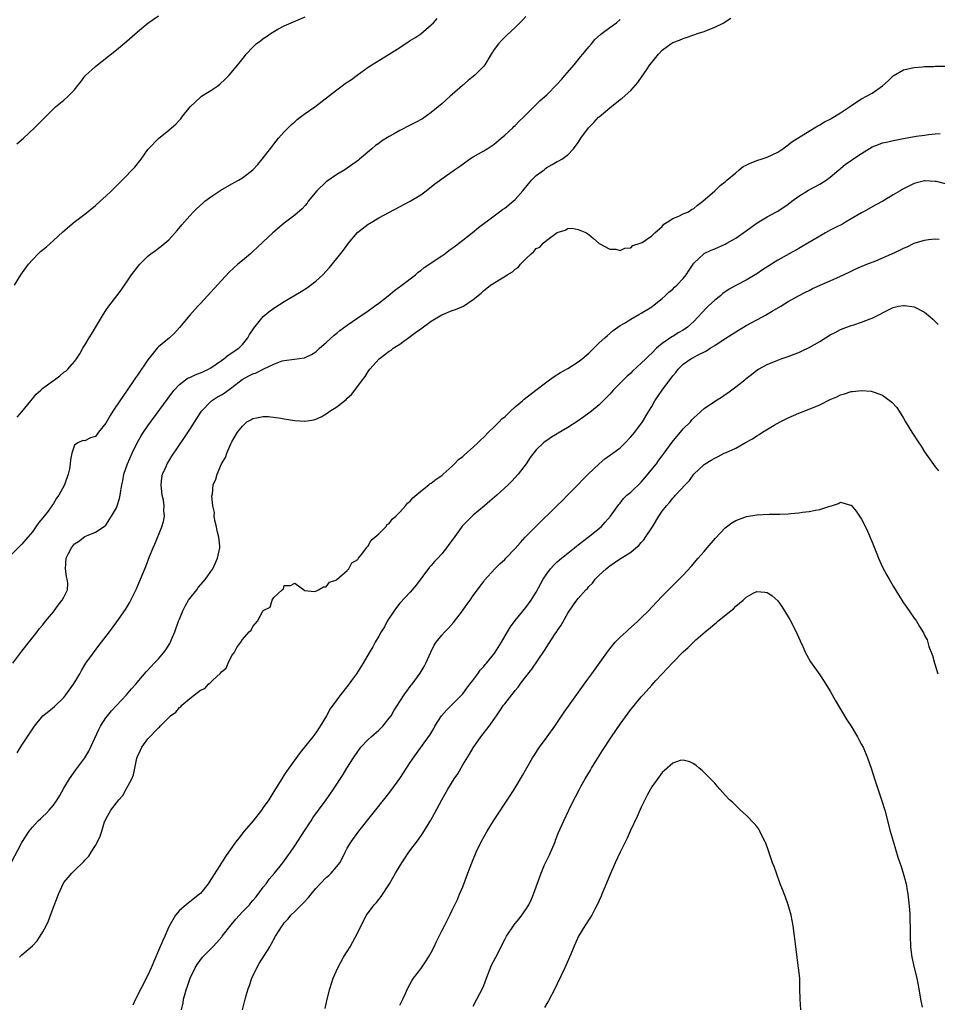
# Model space of a CAD drawing. Units: inches. Extents: x 2613000 to 2616000, y 1488000 to 1491000.
# Drawn here: x 2613205 to 2613379, y 1490098 to 1490286 of the extents above; entities that cross this region are included whole.
import ezdxf

# ---------------------------------------------------------------- set-up
doc = ezdxf.new("R2010")
doc.units = ezdxf.units.IN
doc.header["$MEASUREMENT"] = 0
doc.layers.add('LD26131488_10ft', color=131, linetype='Continuous')

msp = doc.modelspace()

# ---------------------------------------------------------------- linework, layer by layer
at = {"layer": 'LD26131488_10ft'}
for points, elevation in [([(2613301, 1490286.2), (2613300.45, 1490285.55), (2613299, 1490284.1), (2613297.38, 1490282.62), (2613297, 1490282.24), (2613296.38, 1490281.62), (2613295.81, 1490281), (2613295, 1490279.9), (2613294.43, 1490279), (2613293.22, 1490277), (2613293, 1490276.74), (2613291.29, 1490275), (2613291, 1490274.75), (2613290, 1490274), (2613288.92, 1490273.08), (2613287, 1490271.36), (2613286.62, 1490271), (2613285, 1490269.56), (2613284.34, 1490269), (2613283, 1490267.9), (2613281.3, 1490266.7), (2613280.01, 1490265.99), (2613279, 1490265.51), (2613277, 1490264.51), (2613275.79, 1490263.79), (2613275, 1490263.35), (2613273.53, 1490262.47), (2613273, 1490262.03), (2613272.39, 1490261.61), (2613271.7, 1490261), (2613269.34, 1490259), (2613269.15, 1490258.85), (2613266.5, 1490257), (2613265, 1490256.08), (2613263, 1490254.68), (2613261.18, 1490253), (2613259.57, 1490251), (2613259.35, 1490250.65), (2613259, 1490250.22), (2613258.42, 1490249.58), (2613257, 1490248.37), (2613255, 1490246.86), (2613252.79, 1490245), (2613251, 1490243.29), (2613249.81, 1490242.19), (2613249, 1490241.42), (2613248.54, 1490241), (2613247, 1490239.73), (2613246.17, 1490239), (2613244.51, 1490237.49), (2613241.61, 1490234.39), (2613241, 1490233.69), (2613240.34, 1490233), (2613239, 1490231.5), (2613238.52, 1490231), (2613237, 1490229.32), (2613235.04, 1490226.96), (2613234.1, 1490225.9), (2613233.11, 1490225), (2613231, 1490223.26), (2613230.77, 1490223), (2613229, 1490220.82), (2613227, 1490217.9), (2613226.62, 1490217.38), (2613226.39, 1490217), (2613225.05, 1490215), (2613224.2, 1490213.8), (2613223.69, 1490213), (2613222.35, 1490211), (2613221.82, 1490210.18), (2613221, 1490208.73), (2613219.6, 1490207), (2613219, 1490206.21), (2613218.07, 1490205.93), (2613217, 1490205.37), (2613216.59, 1490205.41), (2613215.64, 1490205), (2613215, 1490204.54), (2613214.49, 1490203), (2613214.24, 1490201.76), (2613214.21, 1490201), (2613214.06, 1490200.06), (2613213.83, 1490199), (2613213.2, 1490197.2), (2613213.12, 1490197), (2613212.04, 1490195), (2613211.57, 1490194.42), (2613211, 1490193.42), (2613210.82, 1490193.18), (2613210.73, 1490193), (2613209.99, 1490191.99), (2613209, 1490190.68), (2613208.2, 1490189.8), (2613207.65, 1490189), (2613207, 1490188.03), (2613206.1, 1490187), (2613205, 1490185.68), (2613204.65, 1490185.35), (2613203, 1490183.73)], 8950), ([(2613203.62, 1490235), (2613204.8, 1490237), (2613206.25, 1490239), (2613207, 1490239.83), (2613208.12, 1490241), (2613208.57, 1490241.43), (2613209.66, 1490242.34), (2613211, 1490243.5), (2613212.82, 1490245.18), (2613214.98, 1490247), (2613217, 1490248.57), (2613219, 1490250.19), (2613219.92, 1490251), (2613221, 1490252), (2613222.04, 1490253), (2613223, 1490253.96), (2613224.08, 1490255), (2613226.51, 1490257.49), (2613227.71, 1490259), (2613229, 1490260.85), (2613229.12, 1490261), (2613231, 1490262.95), (2613233, 1490264.54), (2613233.49, 1490265), (2613234.32, 1490265.68), (2613235, 1490266.45), (2613235.27, 1490266.73), (2613235.47, 1490267), (2613237.06, 1490269), (2613239, 1490270.86), (2613239.19, 1490271), (2613241, 1490272.13), (2613242.34, 1490273), (2613242.71, 1490273.29), (2613243.73, 1490274.27), (2613244.46, 1490275), (2613246.13, 1490277), (2613247.4, 1490278.61), (2613247.72, 1490279), (2613249, 1490280.38), (2613249.62, 1490281), (2613250.45, 1490281.55), (2613251, 1490282.01), (2613251.61, 1490282.39), (2613252.47, 1490283), (2613253.77, 1490283.77), (2613255, 1490284.42), (2613256.32, 1490285), (2613259, 1490286.12)], 8930), ([(2613204.06, 1490261.94), (2613205.3, 1490263), (2613207.39, 1490265), (2613211, 1490268.59), (2613211.43, 1490269), (2613213, 1490270.29), (2613213.79, 1490271), (2613215, 1490272.25), (2613215.61, 1490273), (2613216.26, 1490273.74), (2613217, 1490274.81), (2613217.16, 1490275), (2613219, 1490276.66), (2613219.41, 1490277), (2613220.32, 1490277.68), (2613223, 1490279.86), (2613225, 1490281.53), (2613227, 1490283.28), (2613229, 1490284.94), (2613231, 1490286.36)], 8920), ([(2613203.3, 1490163), (2613205, 1490165.28), (2613207.91, 1490169), (2613208.38, 1490169.62), (2613209, 1490170.33), (2613209.52, 1490171), (2613211, 1490172.78), (2613211.94, 1490174.06), (2613212.69, 1490175), (2613213, 1490175.56), (2613213.66, 1490177), (2613213.74, 1490178.26), (2613213.65, 1490179), (2613213.5, 1490179.5), (2613213.31, 1490181), (2613213.43, 1490183), (2613213.89, 1490183.89), (2613214.42, 1490185), (2613215, 1490185.73), (2613215.79, 1490186.21), (2613217, 1490187.15), (2613217.3, 1490187.3), (2613219, 1490187.96), (2613220.84, 1490189.16), (2613221, 1490189.32), (2613222.1, 1490191), (2613223, 1490192.62), (2613223.16, 1490193), (2613223.62, 1490194.38), (2613223.75, 1490195), (2613223.83, 1490195.83), (2613224.06, 1490197), (2613224.24, 1490197.76), (2613224.45, 1490199), (2613225.11, 1490201), (2613225.99, 1490203), (2613226.98, 1490205), (2613227.71, 1490206.29), (2613228.17, 1490207), (2613229, 1490208.21), (2613233.55, 1490214.45), (2613233.99, 1490215), (2613235, 1490216.07), (2613236.18, 1490217), (2613236.66, 1490217.34), (2613237, 1490217.46), (2613238.04, 1490217.96), (2613239, 1490218.3), (2613239.49, 1490218.51), (2613240.56, 1490219), (2613241, 1490219.25), (2613243, 1490220.67), (2613243.5, 1490221), (2613244.3, 1490221.7), (2613246.33, 1490223), (2613247, 1490223.71), (2613248.06, 1490225), (2613248.39, 1490225.61), (2613249, 1490226.53), (2613249.17, 1490226.83), (2613251, 1490229.06), (2613252.04, 1490229.96), (2613253, 1490230.65), (2613255, 1490231.93), (2613256.84, 1490233), (2613258.19, 1490233.81), (2613259.41, 1490234.59), (2613260, 1490235), (2613261, 1490235.79), (2613262.32, 1490237), (2613263.62, 1490238.38), (2613265, 1490240.09), (2613266.28, 1490241.72), (2613267.22, 1490243), (2613268.94, 1490245.06), (2613271, 1490246.65), (2613271.21, 1490246.79), (2613273, 1490247.85), (2613279, 1490251), (2613281, 1490252.26), (2613282.05, 1490253), (2613283.69, 1490254.31), (2613285, 1490255.27), (2613287.45, 1490257), (2613288.38, 1490257.62), (2613290.28, 1490259), (2613291, 1490259.49), (2613293, 1490260.62), (2613293.62, 1490261), (2613295, 1490261.9), (2613296.33, 1490263), (2613297, 1490263.57), (2613298.53, 1490265), (2613298.76, 1490265.24), (2613299, 1490265.46), (2613299.75, 1490266.25), (2613300.6, 1490267), (2613301, 1490267.44), (2613303, 1490269.41), (2613303.77, 1490270.23), (2613305, 1490271.3), (2613307, 1490273.29), (2613307.79, 1490274.21), (2613308.54, 1490275), (2613310.23, 1490277), (2613311.46, 1490278.54), (2613311.87, 1490279), (2613313, 1490280.41), (2613313.54, 1490281), (2613314.19, 1490281.81), (2613315.23, 1490282.77), (2613315.57, 1490283), (2613317, 1490284.11), (2613318.3, 1490285), (2613319, 1490285.61)], 8960), ([(2613204.08, 1490145.92), (2613205, 1490147.42), (2613207, 1490150.47), (2613207.39, 1490151), (2613209, 1490152.96), (2613210.11, 1490153.89), (2613211.22, 1490154.78), (2613213, 1490156.49), (2613213.4, 1490157), (2613214.83, 1490159), (2613215.25, 1490159.7), (2613216.02, 1490161), (2613216.37, 1490161.63), (2613217.19, 1490163), (2613218.61, 1490165), (2613219.65, 1490166.35), (2613220.19, 1490167), (2613221.71, 1490169), (2613223.1, 1490170.9), (2613224.75, 1490173.25), (2613225.5, 1490174.5), (2613226.81, 1490177.19), (2613227.61, 1490179), (2613228.6, 1490181.4), (2613229.34, 1490183.34), (2613230.01, 1490185), (2613230.31, 1490185.69), (2613231.65, 1490189), (2613231.97, 1490190.03), (2613232.16, 1490191), (2613232.07, 1490192.07), (2613232.12, 1490193), (2613231.96, 1490194.04), (2613231.75, 1490195), (2613231.51, 1490197), (2613231.69, 1490198.31), (2613231.82, 1490199), (2613232.49, 1490200.49), (2613232.7, 1490201), (2613232.81, 1490201.19), (2613233.57, 1490202.43), (2613236, 1490206), (2613237, 1490207.5), (2613238.35, 1490209.65), (2613239.24, 1490211), (2613241, 1490212.89), (2613241.13, 1490213), (2613242.26, 1490213.74), (2613243, 1490214.13), (2613243.53, 1490214.47), (2613245, 1490215.52), (2613246.95, 1490217.05), (2613248.25, 1490217.75), (2613249, 1490218.13), (2613249.66, 1490218.34), (2613251.1, 1490219.1), (2613253, 1490219.99), (2613254.6, 1490220.6), (2613255, 1490220.7), (2613256.95, 1490220.95), (2613258.83, 1490221.17), (2613259, 1490221.23), (2613260.2, 1490221.8), (2613261, 1490222.31), (2613261.72, 1490223), (2613263, 1490224.11), (2613264.5, 1490225.5), (2613265, 1490225.86), (2613265.6, 1490226.4), (2613267, 1490227.41), (2613269, 1490228.81), (2613271, 1490230.16), (2613272.19, 1490231), (2613273, 1490231.61), (2613274.77, 1490233), (2613276, 1490234), (2613277.4, 1490235), (2613280, 1490237), (2613280.52, 1490237.48), (2613281, 1490237.84), (2613281.64, 1490238.36), (2613285, 1490240.61), (2613285.55, 1490241), (2613286.37, 1490241.63), (2613287, 1490242.06), (2613287.52, 1490242.48), (2613288.26, 1490243), (2613289, 1490243.6), (2613290.79, 1490245), (2613292, 1490246.01), (2613295, 1490248.24), (2613295.98, 1490249), (2613296.57, 1490249.43), (2613297, 1490249.72), (2613298.6, 1490251), (2613299, 1490251.34), (2613300.43, 1490253), (2613300.67, 1490253.33), (2613301, 1490253.69), (2613302.08, 1490255), (2613303, 1490255.92), (2613304.49, 1490257), (2613304.77, 1490257.23), (2613305, 1490257.41), (2613306.02, 1490257.98), (2613307, 1490258.56), (2613307.32, 1490258.68), (2613307.9, 1490259), (2613309, 1490259.85), (2613310.12, 1490261), (2613311, 1490262.22), (2613311.47, 1490263), (2613312.97, 1490265), (2613313.97, 1490266.03), (2613314.88, 1490267), (2613315, 1490267.11), (2613317, 1490268.81), (2613319, 1490270.37), (2613319.35, 1490270.65), (2613321, 1490272.12), (2613322.34, 1490273.66), (2613323.19, 1490274.81), (2613323.93, 1490275.93), (2613324.66, 1490277), (2613325, 1490277.47), (2613326.3, 1490279), (2613327, 1490279.78), (2613328.65, 1490281), (2613329, 1490281.23), (2613330.31, 1490281.69), (2613331, 1490282), (2613331.76, 1490282.24), (2613333.91, 1490283), (2613335, 1490283.37), (2613337, 1490284.15), (2613338.72, 1490285), (2613339, 1490285.16), (2613340.1, 1490285.9)], 8970), ([(2613204.12, 1490209.88), (2613205, 1490210.88), (2613206.68, 1490213), (2613207, 1490213.35), (2613207.74, 1490214.26), (2613208.61, 1490215), (2613209, 1490215.37), (2613211, 1490216.87), (2613211.24, 1490217), (2613212.22, 1490217.78), (2613213, 1490218.44), (2613213.36, 1490218.64), (2613213.75, 1490219), (2613215, 1490220.49), (2613215.39, 1490221), (2613216.03, 1490221.97), (2613216.64, 1490223), (2613217, 1490223.57), (2613217.84, 1490225), (2613218.29, 1490225.71), (2613219.04, 1490226.96), (2613220.52, 1490229.48), (2613221, 1490230.2), (2613221.58, 1490231), (2613223.11, 1490233), (2613223.9, 1490234.1), (2613224.52, 1490235), (2613225, 1490235.67), (2613225.89, 1490237), (2613227, 1490238.47), (2613227.46, 1490239), (2613229, 1490240.54), (2613229.59, 1490241), (2613230.42, 1490241.58), (2613231, 1490242.04), (2613231.56, 1490242.44), (2613233, 1490243.67), (2613234.59, 1490245.41), (2613235.49, 1490246.51), (2613237, 1490248.24), (2613237.72, 1490249), (2613238.36, 1490249.64), (2613239.41, 1490250.59), (2613239.88, 1490251), (2613241, 1490251.83), (2613242.91, 1490253.09), (2613245, 1490254.32), (2613246.24, 1490255), (2613247, 1490255.5), (2613249.01, 1490257), (2613249.97, 1490258.03), (2613250.8, 1490259), (2613252.61, 1490261.39), (2613253, 1490261.86), (2613253.89, 1490263), (2613255, 1490264.24), (2613255.72, 1490265), (2613256.36, 1490265.64), (2613257, 1490266.16), (2613257.44, 1490266.56), (2613258.04, 1490267), (2613259, 1490267.73), (2613260.79, 1490269), (2613265, 1490272.24), (2613266.05, 1490273), (2613266.59, 1490273.41), (2613267, 1490273.68), (2613267.77, 1490274.23), (2613268.87, 1490275), (2613271, 1490276.55), (2613271.66, 1490277), (2613272.48, 1490277.52), (2613275, 1490279), (2613277, 1490280.31), (2613278.61, 1490281.39), (2613279, 1490281.61), (2613279.84, 1490282.16), (2613281, 1490282.89), (2613283, 1490284.59), (2613283.41, 1490285), (2613284.15, 1490285.85)], 8940), ([(2613202.97, 1490125), (2613205, 1490128.86), (2613206.38, 1490131), (2613207, 1490131.8), (2613208.12, 1490133), (2613208.6, 1490133.41), (2613209, 1490133.83), (2613209.61, 1490134.39), (2613210.17, 1490135), (2613211, 1490135.99), (2613211.73, 1490137), (2613212.21, 1490137.79), (2613213, 1490139.23), (2613214.05, 1490141), (2613215.29, 1490142.71), (2613217, 1490144.98), (2613217.75, 1490146.25), (2613219.64, 1490150.36), (2613219.99, 1490151), (2613221, 1490152.57), (2613221.32, 1490153), (2613222.08, 1490153.92), (2613223.04, 1490154.96), (2613224.96, 1490157), (2613225.89, 1490158.11), (2613226.7, 1490159), (2613227, 1490159.38), (2613227.26, 1490159.7), (2613228.65, 1490161.35), (2613229.6, 1490162.4), (2613230.19, 1490163), (2613231, 1490163.87), (2613232.01, 1490165), (2613232.44, 1490165.56), (2613233.21, 1490166.79), (2613233.31, 1490167), (2613233.5, 1490167.5), (2613234.12, 1490169), (2613234.84, 1490171), (2613235, 1490171.39), (2613235.69, 1490173), (2613236.12, 1490173.88), (2613236.77, 1490175), (2613237, 1490175.35), (2613238.31, 1490177), (2613238.6, 1490177.4), (2613240, 1490179), (2613241, 1490180.45), (2613241.36, 1490181), (2613241.87, 1490182.13), (2613242.28, 1490183), (2613242.71, 1490185), (2613242.7, 1490185.3), (2613242.52, 1490187), (2613242.21, 1490188.21), (2613242.06, 1490189), (2613241.79, 1490190.21), (2613241.66, 1490191), (2613241.69, 1490191.69), (2613241.38, 1490193), (2613241.17, 1490194.83), (2613241.3, 1490195.3), (2613241.44, 1490197), (2613241.93, 1490198.07), (2613242.21, 1490199), (2613243.02, 1490201), (2613243.8, 1490202.2), (2613244.03, 1490203), (2613244.8, 1490204.8), (2613244.96, 1490205.04), (2613245, 1490205.16), (2613246.1, 1490207), (2613247, 1490208.18), (2613247.85, 1490209), (2613248.62, 1490209.38), (2613249, 1490209.63), (2613249.73, 1490209.73), (2613251, 1490210.01), (2613251.99, 1490210.01), (2613254.32, 1490209.68), (2613255, 1490209.54), (2613257, 1490209.22), (2613258.91, 1490209.09), (2613259, 1490209.09), (2613260.64, 1490209.36), (2613261, 1490209.49), (2613262.03, 1490209.97), (2613263, 1490210.54), (2613263.68, 1490211), (2613265, 1490211.85), (2613266.77, 1490213.23), (2613267, 1490213.49), (2613267.78, 1490214.22), (2613268.42, 1490215), (2613269.9, 1490217), (2613270.38, 1490217.62), (2613271, 1490218.57), (2613271.3, 1490219), (2613273.05, 1490221), (2613274.18, 1490221.82), (2613275, 1490222.44), (2613275.33, 1490222.67), (2613275.76, 1490223), (2613277, 1490223.81), (2613279, 1490225.26), (2613280.02, 1490225.98), (2613281, 1490226.73), (2613283, 1490228.14), (2613285, 1490229.38), (2613287, 1490230.22), (2613287.63, 1490230.37), (2613289.11, 1490231), (2613291, 1490232.27), (2613292.48, 1490233.52), (2613293, 1490234.03), (2613293.57, 1490234.43), (2613294.27, 1490235), (2613296.25, 1490236.25), (2613297, 1490236.68), (2613297.47, 1490237), (2613298.45, 1490237.55), (2613299, 1490238.07), (2613299.58, 1490238.41), (2613300.03, 1490239), (2613301, 1490240.03), (2613302, 1490241), (2613302.57, 1490241.43), (2613303, 1490241.98), (2613303.71, 1490242.29), (2613304.34, 1490243), (2613305, 1490243.59), (2613306.97, 1490245.03), (2613307, 1490245.06), (2613308.53, 1490245.47), (2613309, 1490245.79), (2613309.85, 1490245.85), (2613311, 1490245.64), (2613312.56, 1490245), (2613312.82, 1490244.82), (2613313, 1490244.66), (2613313.91, 1490243.91), (2613315, 1490242.95), (2613317, 1490241.85), (2613318.15, 1490241.85), (2613319, 1490241.6), (2613319.9, 1490242.1), (2613321, 1490242.12), (2613321.42, 1490242.58), (2613322.83, 1490243), (2613323.15, 1490243.15), (2613325, 1490244.43), (2613325.6, 1490245), (2613327, 1490246.23), (2613327.33, 1490246.67), (2613327.92, 1490247), (2613329, 1490247.74), (2613330.15, 1490248.15), (2613331, 1490248.59), (2613332, 1490249), (2613332.59, 1490249.41), (2613333, 1490249.61), (2613333.75, 1490250.25), (2613334.76, 1490251), (2613337, 1490253), (2613338.02, 1490253.98), (2613339, 1490254.71), (2613339.31, 1490255), (2613341, 1490256.45), (2613341.69, 1490257), (2613342.4, 1490257.6), (2613343, 1490257.89), (2613343.73, 1490258.27), (2613345.19, 1490258.81), (2613345.83, 1490259), (2613347, 1490259.4), (2613349, 1490260.35), (2613349.99, 1490261), (2613351, 1490261.76), (2613351.7, 1490262.3), (2613353, 1490263.15), (2613356.04, 1490265), (2613356.62, 1490265.38), (2613357, 1490265.55), (2613357.89, 1490266.11), (2613359, 1490266.65), (2613359.22, 1490266.78), (2613361, 1490267.88), (2613362.66, 1490269), (2613362.85, 1490269.15), (2613364.07, 1490269.93), (2613365, 1490270.49), (2613365.95, 1490271), (2613367, 1490271.62), (2613368.95, 1490273), (2613370.08, 1490273.92), (2613371, 1490274.88), (2613373, 1490276.03), (2613374.34, 1490276.34), (2613375, 1490276.51), (2613376.6, 1490276.6), (2613377, 1490276.65), (2613378.69, 1490276.69), (2613379, 1490276.71), (2613381, 1490276.76)], 8980), ([(2613204.55, 1490107), (2613205, 1490107.43), (2613207, 1490109.17), (2613207.9, 1490110.1), (2613208.49, 1490111), (2613209, 1490111.83), (2613209.64, 1490113), (2613210.08, 1490113.92), (2613211, 1490116.53), (2613211.72, 1490118.28), (2613211.95, 1490119), (2613212.92, 1490121.08), (2613213, 1490121.21), (2613213.84, 1490122.16), (2613214.53, 1490123), (2613215, 1490123.49), (2613216.78, 1490125.22), (2613217, 1490125.5), (2613217.74, 1490126.26), (2613218.21, 1490127), (2613219, 1490128.29), (2613219.43, 1490129), (2613219.93, 1490130.07), (2613220.2, 1490131), (2613220.76, 1490132.76), (2613220.85, 1490133), (2613221, 1490133.31), (2613221.97, 1490135), (2613223, 1490136.43), (2613223.45, 1490137), (2613224.21, 1490137.79), (2613224.88, 1490139), (2613225.96, 1490141), (2613226.25, 1490141.75), (2613226.9, 1490144.9), (2613227, 1490145.21), (2613227.6, 1490146.41), (2613227.84, 1490147), (2613229, 1490148.63), (2613231, 1490150.71), (2613231.19, 1490150.82), (2613231.32, 1490151), (2613233, 1490152.68), (2613233.34, 1490153), (2613234.32, 1490153.68), (2613235, 1490154.57), (2613235.28, 1490154.72), (2613235.48, 1490155), (2613237, 1490156.31), (2613237.87, 1490157), (2613239, 1490157.85), (2613239.83, 1490158.17), (2613240.53, 1490159), (2613241, 1490159.4), (2613241.32, 1490159.7), (2613242.87, 1490161.13), (2613243, 1490161.39), (2613243.91, 1490162.09), (2613244.29, 1490163), (2613245, 1490164.47), (2613245.42, 1490165), (2613245.97, 1490165.97), (2613246.69, 1490167), (2613247, 1490167.52), (2613248.33, 1490169), (2613248.71, 1490169.29), (2613249, 1490170.03), (2613249.91, 1490171), (2613250.89, 1490172.89), (2613250.99, 1490173.01), (2613251, 1490173.05), (2613252.3, 1490173.7), (2613252.69, 1490175), (2613253, 1490175.54), (2613254.59, 1490177), (2613254.84, 1490177.16), (2613255, 1490177.83), (2613256.2, 1490177.8), (2613257, 1490178.27), (2613258.88, 1490176.88), (2613260.67, 1490176.67), (2613261, 1490176.76), (2613261.54, 1490177), (2613262.45, 1490177.55), (2613263, 1490177.58), (2613263.58, 1490178.42), (2613265, 1490178.91), (2613265.03, 1490178.97), (2613267, 1490180.64), (2613267.28, 1490181), (2613267.89, 1490182.11), (2613269, 1490182.77), (2613269.15, 1490183), (2613269.77, 1490183.77), (2613270.64, 1490185), (2613270.77, 1490185.23), (2613271, 1490185.35), (2613271.54, 1490186.46), (2613272.26, 1490187), (2613273, 1490187.67), (2613274.31, 1490189), (2613274.59, 1490189.41), (2613275, 1490189.64), (2613275.56, 1490190.44), (2613276.22, 1490191), (2613277, 1490191.76), (2613278.1, 1490193), (2613278.49, 1490193.51), (2613279, 1490193.85), (2613279.5, 1490194.5), (2613281, 1490195.78), (2613282.55, 1490197), (2613282.78, 1490197.22), (2613283, 1490197.3), (2613283.91, 1490198.09), (2613285, 1490198.75), (2613285.28, 1490199), (2613287, 1490200.57), (2613287.44, 1490201), (2613288.18, 1490201.82), (2613289, 1490202.4), (2613289.3, 1490202.7), (2613291, 1490204.14), (2613291.88, 1490205), (2613292.41, 1490205.59), (2613293, 1490206.06), (2613293.87, 1490207), (2613295, 1490208.04), (2613295.93, 1490209), (2613296.43, 1490209.57), (2613297, 1490209.96), (2613297.52, 1490210.48), (2613298.12, 1490211), (2613299, 1490211.83), (2613300.41, 1490213), (2613300.69, 1490213.31), (2613302.94, 1490215), (2613305, 1490216.63), (2613305.54, 1490217), (2613306.39, 1490217.61), (2613307.63, 1490218.37), (2613309, 1490219.12), (2613311, 1490220.41), (2613311.73, 1490221), (2613313, 1490222.08), (2613315, 1490224.01), (2613316.05, 1490225), (2613316.55, 1490225.45), (2613317.64, 1490226.36), (2613318.52, 1490227), (2613319, 1490227.32), (2613319.79, 1490227.79), (2613321, 1490228.54), (2613322.54, 1490229.46), (2613323, 1490229.7), (2613325, 1490230.91), (2613325.13, 1490231), (2613327, 1490232.51), (2613327.57, 1490233), (2613328.29, 1490233.71), (2613329, 1490234.29), (2613329.35, 1490234.65), (2613329.77, 1490235), (2613331, 1490236.27), (2613331.59, 1490237), (2613332.11, 1490237.89), (2613333, 1490239.2), (2613334.91, 1490241), (2613335, 1490241.06), (2613336.33, 1490241.67), (2613337, 1490241.93), (2613339, 1490242.81), (2613339.34, 1490243), (2613341, 1490243.99), (2613343, 1490245.39), (2613345.1, 1490246.9), (2613347, 1490248.07), (2613348.79, 1490249), (2613349, 1490249.12), (2613351, 1490250.46), (2613351.67, 1490251), (2613353, 1490251.97), (2613354.86, 1490253.14), (2613357, 1490254.25), (2613358.23, 1490255), (2613359, 1490255.57), (2613360.68, 1490257), (2613360.85, 1490257.15), (2613361, 1490257.25), (2613361.94, 1490258.06), (2613363, 1490258.74), (2613363.33, 1490259), (2613365, 1490260.12), (2613367, 1490261.35), (2613368.18, 1490261.82), (2613369, 1490262.11), (2613369.74, 1490262.26), (2613371, 1490262.57), (2613371.37, 1490262.63), (2613373, 1490262.95), (2613375.4, 1490263.4), (2613377, 1490263.62), (2613377.73, 1490263.73), (2613379, 1490263.83), (2613379.94, 1490263.94)], 8990), ([(2613381, 1490254.32), (2613379.25, 1490254.75), (2613379, 1490254.79), (2613377.1, 1490254.9), (2613377, 1490254.9), (2613375, 1490254.38), (2613373, 1490253.4), (2613372.74, 1490253.26), (2613372.35, 1490253), (2613371, 1490252.25), (2613369.04, 1490251), (2613367.69, 1490250.31), (2613365.38, 1490249), (2613365, 1490248.8), (2613363, 1490247.63), (2613361.95, 1490247), (2613361.34, 1490246.66), (2613360, 1490246), (2613359, 1490245.49), (2613358.1, 1490245), (2613357, 1490244.38), (2613354.74, 1490243), (2613353.64, 1490242.36), (2613353, 1490242.03), (2613351.19, 1490241), (2613349, 1490239.8), (2613346.08, 1490237.92), (2613345, 1490237.17), (2613343, 1490236), (2613341.05, 1490234.95), (2613339.76, 1490234.24), (2613338.57, 1490233.43), (2613338.09, 1490233), (2613337, 1490232.15), (2613335.74, 1490231), (2613335.36, 1490230.64), (2613333, 1490228.09), (2613331.81, 1490227), (2613331, 1490226.45), (2613330.07, 1490225.93), (2613329, 1490225.26), (2613328.83, 1490225.17), (2613327, 1490223.9), (2613325.93, 1490223), (2613325, 1490222.06), (2613324.43, 1490221.57), (2613323.87, 1490221), (2613323, 1490220.15), (2613321.36, 1490218.64), (2613321, 1490218.29), (2613320.31, 1490217.69), (2613317.68, 1490215), (2613317, 1490214.23), (2613315, 1490212.24), (2613313.5, 1490211), (2613313, 1490210.61), (2613312.04, 1490209.96), (2613311, 1490209.21), (2613309, 1490207.91), (2613307.18, 1490206.82), (2613307, 1490206.7), (2613305.91, 1490206.09), (2613305, 1490205.44), (2613304.73, 1490205.27), (2613304.39, 1490205), (2613303, 1490203.67), (2613301.83, 1490202.17), (2613301.09, 1490201), (2613299.58, 1490199), (2613298.33, 1490197.67), (2613297.67, 1490197), (2613295.47, 1490195), (2613294.13, 1490193.87), (2613293.17, 1490193), (2613291, 1490191.2), (2613288.87, 1490189.13), (2613288.29, 1490188.29), (2613287, 1490186.47), (2613286.36, 1490185.64), (2613285.91, 1490185), (2613285, 1490183.85), (2613284.24, 1490183), (2613283.64, 1490182.36), (2613283, 1490181.62), (2613282.69, 1490181.31), (2613280.12, 1490177.88), (2613279, 1490176.54), (2613277, 1490174.42), (2613276.38, 1490173.62), (2613275.95, 1490173), (2613274.61, 1490171), (2613274.07, 1490169.93), (2613273.44, 1490169), (2613273, 1490168.17), (2613272.33, 1490167), (2613271.87, 1490166.13), (2613271.18, 1490165), (2613270.01, 1490163), (2613268.77, 1490161), (2613267.83, 1490159.7), (2613267.19, 1490158.81), (2613265.73, 1490157), (2613265, 1490156.04), (2613263.71, 1490154.29), (2613263.04, 1490153), (2613261.85, 1490151), (2613261, 1490149.76), (2613260.43, 1490149), (2613258, 1490146), (2613255.87, 1490143), (2613255, 1490141.73), (2613254.53, 1490141), (2613253, 1490138.59), (2613252.02, 1490137), (2613251, 1490135.5), (2613250.64, 1490135), (2613249.05, 1490133), (2613247.36, 1490131), (2613246.31, 1490129.69), (2613245.78, 1490129), (2613244.34, 1490127), (2613243.81, 1490126.19), (2613243.05, 1490125), (2613240.71, 1490121.29), (2613240.49, 1490121), (2613239, 1490119.16), (2613238.84, 1490119), (2613237, 1490117.56), (2613236.7, 1490117.3), (2613236.27, 1490117), (2613235, 1490115.9), (2613234.26, 1490115), (2613233, 1490112.81), (2613232.25, 1490111), (2613231.83, 1490110.17), (2613231, 1490108.29), (2613229.61, 1490105), (2613229, 1490103.59), (2613227.66, 1490101), (2613226.65, 1490099), (2613226.13, 1490097.87)], 9000), ([(2613235.42, 1490097), (2613235.72, 1490098.28), (2613235.81, 1490099), (2613236.08, 1490100.08), (2613236.35, 1490101), (2613236.53, 1490101.47), (2613237.04, 1490103), (2613238, 1490105), (2613238.38, 1490105.62), (2613239.43, 1490107), (2613241, 1490108.62), (2613241.35, 1490109), (2613242.17, 1490109.83), (2613243.1, 1490110.9), (2613243.16, 1490111), (2613244.84, 1490113.16), (2613245.75, 1490114.25), (2613247, 1490115.66), (2613248.35, 1490117), (2613248.63, 1490117.37), (2613249, 1490117.78), (2613249.54, 1490118.46), (2613250.02, 1490119), (2613251, 1490120.35), (2613251.51, 1490121), (2613252.11, 1490121.89), (2613253.12, 1490123), (2613254.73, 1490125), (2613255.67, 1490126.33), (2613256.17, 1490127), (2613257, 1490128.19), (2613259, 1490131.26), (2613260.09, 1490133), (2613260.45, 1490133.55), (2613261.49, 1490135), (2613262.97, 1490137), (2613264.36, 1490139), (2613266.19, 1490141.81), (2613266.92, 1490143), (2613268.19, 1490145), (2613269, 1490146.2), (2613269.6, 1490147), (2613271, 1490148.48), (2613271.55, 1490149), (2613273, 1490150.27), (2613273.75, 1490151), (2613275, 1490152.51), (2613275.37, 1490153), (2613275.94, 1490154.06), (2613276.59, 1490155), (2613277, 1490155.7), (2613277.83, 1490157), (2613279, 1490158.57), (2613279.17, 1490158.83), (2613279.33, 1490159), (2613279.84, 1490159.7), (2613280.89, 1490161.11), (2613281.62, 1490162.38), (2613281.95, 1490163), (2613282.9, 1490165.1), (2613283.57, 1490166.43), (2613283.95, 1490167), (2613285, 1490168.32), (2613285.58, 1490169), (2613286.3, 1490169.7), (2613287.24, 1490170.76), (2613288.96, 1490173), (2613289.8, 1490174.2), (2613290.38, 1490175), (2613291, 1490175.91), (2613291.82, 1490177), (2613292.3, 1490177.7), (2613293, 1490178.6), (2613293.17, 1490178.83), (2613295.13, 1490181), (2613296.06, 1490181.94), (2613297, 1490182.78), (2613297.22, 1490183), (2613299, 1490184.86), (2613299.98, 1490186.02), (2613300.91, 1490187), (2613302.86, 1490189), (2613307, 1490193.08), (2613307.97, 1490194.03), (2613308.93, 1490195), (2613311, 1490197.06), (2613311.93, 1490198.07), (2613312.87, 1490199), (2613315, 1490201), (2613316.09, 1490201.91), (2613317.61, 1490203), (2613319, 1490204.06), (2613319.95, 1490205), (2613321, 1490206.1), (2613321.4, 1490206.6), (2613321.76, 1490207), (2613323.24, 1490209), (2613324.42, 1490211), (2613325, 1490211.91), (2613325.61, 1490213), (2613326.98, 1490215), (2613328.43, 1490217), (2613328.68, 1490217.32), (2613329, 1490217.77), (2613329.59, 1490218.41), (2613330.05, 1490219), (2613331, 1490219.97), (2613332.46, 1490221), (2613332.81, 1490221.19), (2613333.71, 1490221.71), (2613335.46, 1490222.54), (2613336.12, 1490223), (2613337, 1490223.55), (2613338.61, 1490224.61), (2613341.52, 1490226.48), (2613342.46, 1490227), (2613343, 1490227.33), (2613345, 1490228.44), (2613346.08, 1490229), (2613346.68, 1490229.32), (2613347.95, 1490230.05), (2613349.58, 1490231), (2613351, 1490231.88), (2613352.96, 1490233), (2613354.29, 1490233.71), (2613355, 1490234.03), (2613355.64, 1490234.36), (2613359, 1490235.84), (2613361.55, 1490237), (2613363, 1490237.71), (2613363.89, 1490238.11), (2613366.01, 1490239), (2613367.68, 1490239.68), (2613370.76, 1490241), (2613372.3, 1490241.7), (2613373, 1490242.06), (2613373.68, 1490242.32), (2613375, 1490243.01), (2613377, 1490243.62), (2613377.72, 1490243.72), (2613379, 1490243.82), (2613379.76, 1490243.76)], 9010), ([(2613247, 1490097), (2613247.51, 1490099), (2613247.71, 1490099.71), (2613248.11, 1490101), (2613248.37, 1490101.63), (2613248.82, 1490103), (2613249.76, 1490105), (2613250.22, 1490105.78), (2613252.24, 1490109), (2613252.51, 1490109.49), (2613253.3, 1490111), (2613254.56, 1490113), (2613254.77, 1490113.23), (2613255, 1490113.54), (2613255.7, 1490114.3), (2613256.26, 1490115), (2613257, 1490115.72), (2613258.26, 1490117), (2613258.65, 1490117.35), (2613259.63, 1490118.37), (2613260.09, 1490119), (2613261, 1490120.06), (2613261.86, 1490121), (2613263, 1490122.18), (2613263.45, 1490122.55), (2613263.92, 1490123), (2613265, 1490124.27), (2613265.55, 1490125), (2613266.08, 1490125.92), (2613266.59, 1490127), (2613267, 1490127.76), (2613267.74, 1490129), (2613269.2, 1490131), (2613274.42, 1490137.58), (2613275.29, 1490138.71), (2613276.98, 1490141.02), (2613279, 1490144.1), (2613280.17, 1490145.83), (2613282.49, 1490149), (2613282.71, 1490149.29), (2613283.46, 1490150.54), (2613283.7, 1490151), (2613284.94, 1490153), (2613285.91, 1490154.08), (2613287, 1490155.15), (2613288.84, 1490157), (2613289, 1490157.19), (2613289.76, 1490158.24), (2613290.36, 1490159), (2613290.89, 1490159.7), (2613291.87, 1490161), (2613292.34, 1490161.66), (2613293, 1490162.38), (2613293.27, 1490162.73), (2613293.52, 1490163), (2613295.1, 1490165), (2613296.36, 1490167), (2613297.53, 1490169), (2613298.09, 1490169.91), (2613299, 1490171.13), (2613301, 1490173.62), (2613302.01, 1490175), (2613303, 1490176.56), (2613304.3, 1490179), (2613305, 1490180.03), (2613305.72, 1490181), (2613306.33, 1490181.67), (2613307, 1490182.31), (2613307.79, 1490183), (2613309, 1490183.99), (2613310.3, 1490185), (2613310.68, 1490185.32), (2613311, 1490185.55), (2613311.8, 1490186.2), (2613312.92, 1490187), (2613315.34, 1490189), (2613316.15, 1490189.86), (2613317.16, 1490191), (2613318.76, 1490193.24), (2613319, 1490193.52), (2613319.63, 1490194.37), (2613320.28, 1490195), (2613321, 1490195.6), (2613323, 1490197.49), (2613323.68, 1490198.32), (2613324.29, 1490199), (2613325.88, 1490201), (2613326.34, 1490201.66), (2613327, 1490202.5), (2613327.34, 1490203), (2613328.87, 1490205.13), (2613329.78, 1490206.22), (2613330.49, 1490207), (2613331, 1490207.67), (2613332.36, 1490209), (2613332.64, 1490209.36), (2613333, 1490209.77), (2613333.65, 1490210.35), (2613335, 1490211.52), (2613337.16, 1490213), (2613338.29, 1490213.71), (2613339, 1490214.18), (2613339.48, 1490214.52), (2613341, 1490215.65), (2613342.75, 1490217), (2613343, 1490217.22), (2613344.01, 1490217.99), (2613345, 1490218.8), (2613345.33, 1490219), (2613347, 1490219.92), (2613349, 1490220.75), (2613349.66, 1490221), (2613351, 1490221.44), (2613352.14, 1490221.86), (2613353, 1490222.2), (2613353.56, 1490222.44), (2613355, 1490223.14), (2613357, 1490224.3), (2613358.12, 1490225), (2613359, 1490225.53), (2613359.98, 1490226.02), (2613361, 1490226.55), (2613363, 1490227.32), (2613363.49, 1490227.49), (2613365, 1490227.97), (2613366.59, 1490228.59), (2613367, 1490228.74), (2613368.53, 1490229.47), (2613369, 1490229.77), (2613371, 1490230.78), (2613372.01, 1490231), (2613373, 1490231.18), (2613373.16, 1490231.16), (2613375, 1490230.88), (2613377, 1490229.85), (2613378.06, 1490229), (2613378.56, 1490228.56), (2613379.55, 1490227.55)], 9020), ([(2613262.76, 1490097.24), (2613263.18, 1490099), (2613263.68, 1490101), (2613264.32, 1490103), (2613265.19, 1490105), (2613266.3, 1490107), (2613267, 1490108.1), (2613267.52, 1490109), (2613268.08, 1490109.92), (2613269, 1490111.69), (2613270.08, 1490113.92), (2613270.66, 1490115), (2613272.12, 1490117), (2613272.55, 1490117.45), (2613273.46, 1490118.55), (2613275.05, 1490121), (2613276.19, 1490123), (2613277.39, 1490125), (2613278.75, 1490127), (2613280.56, 1490129.44), (2613281.39, 1490130.61), (2613282.91, 1490133.09), (2613283.63, 1490134.37), (2613285, 1490137), (2613286.15, 1490139), (2613287.39, 1490141), (2613288.04, 1490141.96), (2613289, 1490143.62), (2613290.31, 1490145.7), (2613291, 1490146.91), (2613292.46, 1490149), (2613294, 1490151), (2613295.43, 1490153), (2613296.07, 1490153.93), (2613296.78, 1490155), (2613297, 1490155.29), (2613298.32, 1490157), (2613298.64, 1490157.36), (2613299, 1490157.83), (2613299.53, 1490158.47), (2613299.92, 1490159), (2613300.47, 1490159.7), (2613302.16, 1490161.84), (2613304.58, 1490165.42), (2613305, 1490166.1), (2613305.36, 1490166.64), (2613306.63, 1490168.63), (2613306.93, 1490169.07), (2613307, 1490169.19), (2613307.75, 1490170.25), (2613309, 1490172.51), (2613310.1, 1490174.1), (2613310.75, 1490175), (2613311, 1490175.33), (2613312.47, 1490177), (2613312.74, 1490177.26), (2613313, 1490177.6), (2613313.72, 1490178.28), (2613314.25, 1490179), (2613315, 1490179.76), (2613316.29, 1490181), (2613316.71, 1490181.29), (2613317, 1490181.54), (2613318.67, 1490182.67), (2613321, 1490184.14), (2613322, 1490185), (2613322.55, 1490185.45), (2613323, 1490186), (2613323.49, 1490186.51), (2613323.83, 1490187), (2613325.12, 1490189), (2613326.38, 1490191), (2613327, 1490191.95), (2613327.82, 1490193), (2613328.41, 1490193.59), (2613329, 1490194.42), (2613329.29, 1490194.71), (2613329.53, 1490195), (2613331.38, 1490197), (2613332.19, 1490197.81), (2613333.04, 1490199), (2613335, 1490200.88), (2613335.17, 1490201), (2613336.33, 1490201.67), (2613337, 1490202.09), (2613337.63, 1490202.37), (2613338.81, 1490203), (2613339.18, 1490203.17), (2613341, 1490203.99), (2613343, 1490205.12), (2613344.23, 1490205.77), (2613345, 1490206.33), (2613345.45, 1490206.55), (2613346.12, 1490207), (2613348.33, 1490208.33), (2613349.5, 1490209), (2613351, 1490209.77), (2613353, 1490210.64), (2613355, 1490211.39), (2613357, 1490212.24), (2613359, 1490213.24), (2613360.24, 1490213.76), (2613361, 1490214.14), (2613361.7, 1490214.3), (2613363, 1490214.74), (2613363.26, 1490214.75), (2613365, 1490214.97), (2613366.82, 1490214.82), (2613367, 1490214.79), (2613367.38, 1490214.62), (2613369, 1490214.07), (2613370.76, 1490212.76), (2613371.7, 1490211.7), (2613372.17, 1490211), (2613373, 1490209.68), (2613373.38, 1490209), (2613374.58, 1490207), (2613375.87, 1490205), (2613376.33, 1490204.33), (2613377, 1490203.28), (2613377.62, 1490202.38), (2613379, 1490200.41), (2613379.63, 1490199.63)], 9030), ([(2613277, 1490097.87), (2613277.57, 1490099), (2613278.09, 1490100.09), (2613278.49, 1490101), (2613279.36, 1490102.64), (2613279.6, 1490103), (2613281, 1490104.81), (2613281.91, 1490106.09), (2613282.48, 1490107), (2613283, 1490107.92), (2613283.54, 1490109), (2613284, 1490110), (2613285, 1490112.03), (2613285.51, 1490113), (2613286, 1490114), (2613286.55, 1490115), (2613287, 1490115.98), (2613287.51, 1490117), (2613287.98, 1490118.02), (2613288.4, 1490119), (2613289, 1490120.41), (2613289.72, 1490122.28), (2613289.95, 1490123), (2613290.7, 1490125), (2613291.55, 1490127), (2613292.53, 1490129), (2613293.63, 1490131), (2613294.85, 1490133), (2613298.1, 1490137.9), (2613299, 1490139.25), (2613300.4, 1490141.6), (2613302.31, 1490145), (2613302.58, 1490145.42), (2613303.38, 1490146.62), (2613303.64, 1490147), (2613305.1, 1490149), (2613306.51, 1490151), (2613308.33, 1490153.67), (2613309.15, 1490154.85), (2613312.64, 1490159.7), (2613313.58, 1490161), (2613316.42, 1490165), (2613317, 1490165.76), (2613318.05, 1490167), (2613319, 1490167.96), (2613320.1, 1490169), (2613320.59, 1490169.41), (2613321.64, 1490170.36), (2613322.33, 1490171), (2613323, 1490171.64), (2613324.37, 1490173), (2613325, 1490173.71), (2613327, 1490175.8), (2613330.26, 1490179), (2613331, 1490179.78), (2613332.54, 1490181.46), (2613333.84, 1490183), (2613335, 1490184.31), (2613335.58, 1490185), (2613337.17, 1490186.83), (2613339, 1490188.77), (2613340.25, 1490189.75), (2613341, 1490190.21), (2613343.05, 1490190.96), (2613345, 1490191.27), (2613347.37, 1490191.37), (2613349, 1490191.38), (2613349.41, 1490191.41), (2613351, 1490191.45), (2613351.52, 1490191.52), (2613353, 1490191.63), (2613353.76, 1490191.76), (2613355, 1490191.9), (2613356.19, 1490192.19), (2613357, 1490192.31), (2613358.93, 1490192.93), (2613359.23, 1490193), (2613360.58, 1490193.42), (2613361, 1490193.67), (2613362.89, 1490193.11), (2613363, 1490193.09), (2613363.96, 1490191.96), (2613365, 1490190.47), (2613365.49, 1490189.49), (2613366.14, 1490188.14), (2613367, 1490186.09), (2613367.87, 1490183.87), (2613368.24, 1490183), (2613369, 1490181.32), (2613369.8, 1490179.8), (2613370.24, 1490179), (2613371, 1490177.68), (2613372.01, 1490176.01), (2613373, 1490174.5), (2613374.06, 1490173), (2613375, 1490171.58), (2613375.25, 1490171.25), (2613375.42, 1490171), (2613376.03, 1490169.97), (2613376.77, 1490168.77), (2613377, 1490168.28), (2613377.46, 1490167.46), (2613377.82, 1490166.18), (2613378.47, 1490164.47), (2613378.87, 1490163), (2613379, 1490162.64), (2613379.52, 1490161)], 9040), ([(2613291, 1490097.69), (2613291.69, 1490099), (2613292.81, 1490101.19), (2613293, 1490101.62), (2613293.5, 1490103), (2613294.49, 1490105.51), (2613295.29, 1490107), (2613297, 1490110.35), (2613297.35, 1490111), (2613298.81, 1490113.19), (2613299, 1490113.43), (2613299.72, 1490114.28), (2613300.26, 1490115), (2613301, 1490116.1), (2613301.56, 1490117), (2613302.07, 1490118.07), (2613302.48, 1490119), (2613303.91, 1490123), (2613304.59, 1490124.59), (2613305, 1490125.48), (2613305.5, 1490126.5), (2613306.58, 1490129), (2613306.69, 1490129.31), (2613307.27, 1490130.73), (2613308.27, 1490133), (2613309.2, 1490135), (2613310.18, 1490137), (2613310.47, 1490137.53), (2613311.23, 1490139), (2613311.51, 1490139.51), (2613312.35, 1490141), (2613313.35, 1490142.65), (2613313.53, 1490143), (2613315, 1490145.34), (2613315.63, 1490146.37), (2613317.34, 1490149), (2613319, 1490151.38), (2613320.5, 1490153.5), (2613321, 1490154.16), (2613321.37, 1490154.63), (2613323, 1490156.58), (2613323.39, 1490157), (2613325, 1490158.82), (2613325.8, 1490159.7), (2613327, 1490161.01), (2613327.97, 1490162.03), (2613329, 1490163.16), (2613331, 1490165.2), (2613331.97, 1490166.03), (2613332.95, 1490167), (2613333.43, 1490167.43), (2613335.21, 1490169), (2613336.21, 1490169.79), (2613337, 1490170.53), (2613337.28, 1490170.72), (2613337.58, 1490171), (2613340.09, 1490173), (2613340.61, 1490173.39), (2613341, 1490173.85), (2613342.42, 1490175), (2613343, 1490175.59), (2613344.33, 1490176.33), (2613345, 1490176.64), (2613346.56, 1490176.56), (2613347, 1490176.47), (2613347.9, 1490175.9), (2613349, 1490174.91), (2613349.79, 1490173.79), (2613351, 1490171.86), (2613351.31, 1490171.31), (2613352.53, 1490169), (2613353.29, 1490167.29), (2613353.81, 1490166.19), (2613354.32, 1490165), (2613354.54, 1490164.54), (2613355.27, 1490163.27), (2613357, 1490160.81), (2613357.72, 1490159.72), (2613357.73, 1490159.7), (2613358.49, 1490158.49), (2613359, 1490157.67), (2613359.97, 1490155.97), (2613362.2, 1490152.2), (2613363, 1490151), (2613364.18, 1490149), (2613364.46, 1490148.46), (2613365, 1490147.51), (2613365.26, 1490147), (2613366.09, 1490145), (2613366.85, 1490142.85), (2613367.45, 1490141), (2613368.81, 1490137), (2613369.41, 1490135), (2613370.46, 1490131), (2613371, 1490129.1), (2613371.92, 1490126.08), (2613372.28, 1490125), (2613372.47, 1490124.47), (2613372.93, 1490123), (2613373.46, 1490121), (2613373.69, 1490119.69), (2613373.79, 1490119), (2613373.92, 1490117.92), (2613374.09, 1490116.09), (2613374.15, 1490115), (2613374.18, 1490113.82), (2613374.23, 1490113), (2613374.25, 1490111), (2613374.32, 1490109), (2613374.38, 1490108.38), (2613374.56, 1490107), (2613375, 1490105), (2613375.52, 1490103), (2613375.91, 1490101), (2613376.23, 1490099), (2613376.54, 1490097.46)], 9050), ([(2613353.41, 1490097), (2613353.28, 1490099), (2613353.25, 1490101), (2613353.19, 1490103), (2613352.99, 1490104.99), (2613352.43, 1490109), (2613352.22, 1490111), (2613351.98, 1490113), (2613351.58, 1490115), (2613350.97, 1490117), (2613350.46, 1490118.46), (2613349.93, 1490119.93), (2613349.5, 1490121), (2613348.75, 1490123), (2613348.31, 1490124.31), (2613348.04, 1490125), (2613347.26, 1490127.26), (2613346.73, 1490128.73), (2613346.62, 1490129), (2613346.2, 1490129.8), (2613345.62, 1490131), (2613345.38, 1490131.39), (2613345, 1490131.89), (2613344.5, 1490132.5), (2613343, 1490134.04), (2613341.9, 1490135), (2613341.46, 1490135.46), (2613340.44, 1490136.44), (2613339.81, 1490137), (2613339, 1490137.9), (2613337.97, 1490139), (2613337.54, 1490139.54), (2613337, 1490140.13), (2613336.6, 1490140.6), (2613336.21, 1490141), (2613334.59, 1490142.59), (2613334.06, 1490143), (2613333.5, 1490143.5), (2613333, 1490143.84), (2613332.24, 1490144.24), (2613331, 1490144.55), (2613330.45, 1490144.45), (2613329, 1490143.96), (2613327.46, 1490142.54), (2613327, 1490142.21), (2613325, 1490139.44), (2613324.76, 1490139), (2613324.15, 1490137.85), (2613323, 1490135.6), (2613322.21, 1490133.79), (2613320.91, 1490131), (2613320.3, 1490129.7), (2613318.96, 1490127), (2613318.03, 1490125), (2613317, 1490122.61), (2613315.87, 1490119.87), (2613315.52, 1490119), (2613315.39, 1490118.61), (2613315, 1490117.8), (2613314.76, 1490117.24), (2613314.15, 1490116.15), (2613313.56, 1490115), (2613313.36, 1490114.64), (2613312.24, 1490113), (2613311.02, 1490110.98), (2613310.14, 1490109), (2613309.57, 1490107.57), (2613308.44, 1490105), (2613307, 1490101.93), (2613306.54, 1490101), (2613305.31, 1490098.69), (2613305, 1490098.16), (2613304.55, 1490097.45)], 9060)]:
    msp.add_lwpolyline(points, dxfattribs=dict(at, elevation=elevation))

doc.saveas('drawing.dxf')
